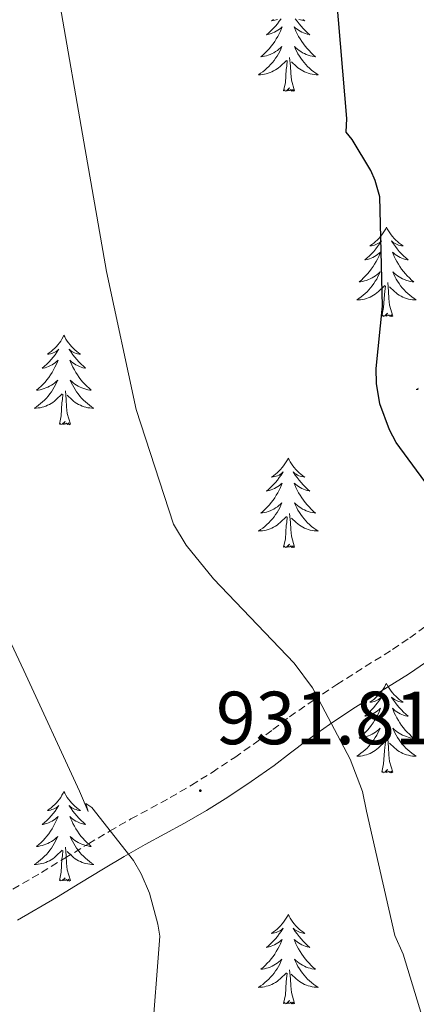
# Model space of a CAD drawing. Units: metres. Extents: x 633445 to 637958, y 4750156 to 4753214.
# Drawn here: x 635151 to 635204, y 4750877 to 4751008 of the extents above; entities that cross this region are included whole.
import ezdxf
from ezdxf.enums import TextEntityAlignment as Align

# ---------------------------------------------------------------- set-up
doc = ezdxf.new("R2010")
doc.units = ezdxf.units.M
doc.header["$MEASUREMENT"] = 0
doc.linetypes.add('TRAZOSX2', pattern=[1.5, 1, -0.5])
for name, color, linetype, lineweight in [('Carátula', 7, 'Continuous', 5), ('Level 21', 19, 'Continuous', 0), ('Level 36', 19, 'Continuous', 40), ('Level 4', 36, 'Continuous', 30), ('Level 41', 19, 'Continuous', 0), ('Level 5', 36, 'Continuous', 0), ('Level 7', 19, 'Continuous', 0)]:
    doc.layers.add(name, color=color, linetype=linetype, lineweight=lineweight)
doc.styles.add('Arial', font='ARIAL.TTF', dxfattribs={"height": 0.2})

# ---------------------------------------------------------------- blocks, each defined once
blk = doc.blocks.new('5PATER')
at = {"layer": 'Carátula', "linetype": 'Continuous', "lineweight": 5}
h = blk.add_hatch(color=250, dxfattribs=at)
edge = h.paths.add_edge_path()
edge.add_ellipse((0, 0), major_axis=(-1.33, -1.34), ratio=0.999422, start_angle=0, end_angle=360)

msp = doc.modelspace()

# ---------------------------------------------------------------- linework, layer by layer
at = {"layer": 'Level 21', "color": 19, "linetype": 'TRAZOSX2', "lineweight": 0}
msp.add_polyline3d([(635148.44, 4750891.4, 937.17), (635153.58, 4750894.38, 936.48), (635156.67, 4750896.27, 935.78), (635159.82, 4750898.2, 935.02), (635162.65, 4750899.86, 934.5), (635165.5, 4750901.5, 934.06), (635168.17, 4750902.95, 933.78), (635170.75, 4750904.35, 933.49), (635173.56, 4750905.99, 932.89), (635176.32, 4750907.71, 932.28), (635179.35, 4750909.71, 931.82), (635182.31, 4750911.78, 931.32), (635184.42, 4750913.4, 930.87), (635186.65, 4750915.1, 930.39), (635189.81, 4750917.3, 929.72), (635192.99, 4750919.43, 929.05), (635196.75, 4750921.8, 928.31), (635200.41, 4750924.08, 927.63), (635202.7, 4750925.63, 927.27), (635204.88, 4750927.24, 927.02)], dxfattribs=at)
at = {"layer": 'Level 21', "color": 19, "linetype": 'Continuous', "lineweight": 0}
msp.add_polyline3d([(635204.95, 4750922.45, 927.27), (635202.53, 4750920.81, 927.63), (635198.82, 4750918.49, 928.31), (635195.12, 4750916.16, 929.05), (635192.01, 4750914.08, 929.72), (635188.95, 4750911.94, 930.39), (635186.79, 4750910.3, 930.87), (635184.62, 4750908.64, 931.32), (635181.55, 4750906.48, 931.82), (635178.43, 4750904.42, 932.28), (635175.57, 4750902.65, 932.89), (635172.66, 4750900.95, 933.49), (635170.03, 4750899.53, 933.78), (635167.41, 4750898.09, 934.06), (635164.61, 4750896.49, 934.5), (635161.83, 4750894.86, 935.02), (635158.7, 4750892.94, 935.78), (635155.57, 4750891.03, 936.48), (635150.38, 4750888.02, 937.17)], dxfattribs=at)
at = {"layer": 'Level 36', "color": 92, "linetype": 'Continuous', "lineweight": 0}
for points in [[(635185.55, 4751008.12, 0.01), (635185.3, 4751007.78, 0.01), (635185.05, 4751007.46, 0.01), (635184.78, 4751007.14, 0.01), (635184.5, 4751006.84, 0.01), (635184.21, 4751006.54, 0.01), (635183.9, 4751006.26, 0.01), (635183.59, 4751005.99, 0.01), (635183.72, 4751006.01, 0.01), (635183.96, 4751006.07, 0.01), (635184.2, 4751006.14, 0.01), (635184.44, 4751006.23, 0.01), (635184.67, 4751006.33, 0.01), (635184.89, 4751006.45, 0.01), (635185.11, 4751006.58, 0.01), (635185.32, 4751006.73, 0.01), (635185.51, 4751006.88, 0.01), (635185.7, 4751007.05, 0.01), (635185.61, 4751006.83, 0.01), (635185.46, 4751006.47, 0.01), (635185.29, 4751006.12, 0.01), (635185.1, 4751005.77, 0.01), (635184.9, 4751005.43, 0.01), (635184.69, 4751005.1, 0.01), (635184.46, 4751004.78, 0.01), (635184.22, 4751004.46, 0.01), (635183.97, 4751004.16, 0.01), (635183.71, 4751003.87, 0.01), (635183.43, 4751003.59, 0.01), (635183.15, 4751003.32, 0.01), (635182.85, 4751003.06, 0.01), (635183.04, 4751003.09, 0.01), (635183.31, 4751003.13, 0.01), (635183.58, 4751003.2, 0.01), (635183.83, 4751003.28, 0.01), (635184.09, 4751003.37, 0.01), (635184.34, 4751003.48, 0.01), (635184.58, 4751003.6, 0.01), (635184.81, 4751003.74, 0.01), (635185.04, 4751003.89, 0.01), (635185.25, 4751004.05, 0.01), (635185.46, 4751004.23, 0.01), (635185.65, 4751004.42, 0.01), (635185.51, 4751004.09, 0.01)], [(635184.53, 4751008.04, 0.01), (635184.27, 4751007.86, 0.01), (635184.47, 4751007.88, 0.01), (635184.68, 4751007.92, 0.01), (635184.87, 4751007.97, 0.01), (635185.07, 4751008.04, 0.01)], [(635187.43, 4751008.12, 0.01), (635187.68, 4751007.78, 0.01), (635187.93, 4751007.46, 0.01), (635188.2, 4751007.14, 0.01), (635188.48, 4751006.84, 0.01), (635188.77, 4751006.54, 0.01), (635189.08, 4751006.26, 0.01), (635189.39, 4751005.99, 0.01), (635189.26, 4751006.01, 0.01), (635189.02, 4751006.07, 0.01), (635188.78, 4751006.14, 0.01), (635188.54, 4751006.23, 0.01), (635188.31, 4751006.33, 0.01), (635188.09, 4751006.45, 0.01), (635187.87, 4751006.58, 0.01), (635187.66, 4751006.73, 0.01), (635187.47, 4751006.88, 0.01), (635187.28, 4751007.05, 0.01), (635187.37, 4751006.83, 0.01), (635187.52, 4751006.47, 0.01), (635187.69, 4751006.12, 0.01), (635187.88, 4751005.77, 0.01), (635188.08, 4751005.43, 0.01), (635188.29, 4751005.1, 0.01), (635188.52, 4751004.78, 0.01), (635188.76, 4751004.46, 0.01), (635189.01, 4751004.16, 0.01), (635189.27, 4751003.87, 0.01), (635189.55, 4751003.59, 0.01), (635189.83, 4751003.32, 0.01), (635190.13, 4751003.06, 0.01), (635189.94, 4751003.09, 0.01), (635189.67, 4751003.13, 0.01), (635189.4, 4751003.2, 0.01), (635189.15, 4751003.28, 0.01), (635188.89, 4751003.37, 0.01), (635188.64, 4751003.48, 0.01), (635188.4, 4751003.6, 0.01), (635188.17, 4751003.74, 0.01), (635187.94, 4751003.89, 0.01), (635187.73, 4751004.05, 0.01), (635187.52, 4751004.23, 0.01), (635187.33, 4751004.42, 0.01), (635187.47, 4751004.09, 0.01)], [(635188.45, 4751008.04, 0.01), (635188.71, 4751007.86, 0.01), (635188.51, 4751007.88, 0.01), (635188.3, 4751007.92, 0.01), (635188.11, 4751007.97, 0.01), (635187.91, 4751008.04, 0.01)], [(635185.51, 4751004.09, 0.01), (635185.36, 4751003.77, 0.01), (635185.19, 4751003.45, 0.01), (635185.01, 4751003.15, 0.01), (635184.81, 4751002.85, 0.01), (635184.6, 4751002.56, 0.01), (635184.38, 4751002.29, 0.01), (635184.14, 4751002.02, 0.01), (635183.9, 4751001.76, 0.01), (635183.64, 4751001.52, 0.01), (635183.37, 4751001.28, 0.01), (635183.09, 4751001.06, 0.01), (635182.8, 4751000.85, 0.01), (635182.51, 4751000.66, 0.01), (635182.77, 4751000.67, 0.01), (635183.04, 4751000.69, 0.01), (635183.3, 4751000.73, 0.01), (635183.56, 4751000.79, 0.01), (635183.81, 4751000.86, 0.01), (635184.06, 4751000.95, 0.01), (635184.31, 4751001.05, 0.01), (635184.54, 4751001.17, 0.01), (635184.78, 4751001.3, 0.01), (635185, 4751001.44, 0.01), (635185.21, 4751001.6, 0.01), (635185.41, 4751001.77, 0.01), (635186.26, 4751002.57, 0.01)], [(635187.47, 4751004.09, 0.01), (635187.62, 4751003.77, 0.01), (635187.79, 4751003.45, 0.01), (635187.97, 4751003.15, 0.01), (635188.17, 4751002.85, 0.01), (635188.38, 4751002.56, 0.01), (635188.6, 4751002.29, 0.01), (635188.84, 4751002.02, 0.01), (635189.08, 4751001.76, 0.01), (635189.34, 4751001.52, 0.01), (635189.61, 4751001.28, 0.01), (635189.89, 4751001.06, 0.01), (635190.18, 4751000.85, 0.01), (635190.47, 4751000.66, 0.01), (635190.2, 4751000.67, 0.01), (635189.94, 4751000.69, 0.01), (635189.68, 4751000.73, 0.01), (635189.42, 4751000.79, 0.01), (635189.17, 4751000.86, 0.01), (635188.92, 4751000.95, 0.01), (635188.67, 4751001.05, 0.01), (635188.43, 4751001.17, 0.01), (635188.2, 4751001.3, 0.01), (635187.98, 4751001.44, 0.01), (635187.77, 4751001.6, 0.01), (635187.57, 4751001.77, 0.01), (635186.91, 4751002.39, 0.01)], [(635187.34, 4750998.52, 0.01), (635186.91, 4750999.96, 0.01), (635186.82, 4751000.87, 0.01), (635186.78, 4751001.82, 0.01), (635186.67, 4751002.98, 0.01)], [(635185.87, 4750998.52, 0.01), (635186.12, 4750999.64, 0.01), (635186.23, 4751001.38, 0.01), (635186.28, 4751001.82, 0.01), (635186.34, 4751002.54, 0.01)], [(635187.34, 4750998.52, 0.01), (635187.17, 4750998.46, 0.01), (635187.15, 4750998.69, 0.01), (635186.96, 4750998.47, 0.01), (635186.84, 4750998.68, 0.01), (635186.72, 4750998.57, 0.01), (635186.44, 4750998.51, 0.01), (635186.64, 4750998.91, 0.01), (635186.26, 4750998.53, 0.01), (635186.07, 4750998.47, 0.01), (635186.03, 4750998.63, 0.01), (635185.87, 4750998.52, 0.01)], [(635199.6, 4750980.36, 0.01), (635199.49, 4750980.14, 0.01), (635199.33, 4750979.87, 0.01), (635199.16, 4750979.6, 0.01), (635198.98, 4750979.35, 0.01), (635198.79, 4750979.1, 0.01), (635198.58, 4750978.86, 0.01), (635198.36, 4750978.63, 0.01), (635198.13, 4750978.42, 0.01), (635197.89, 4750978.22, 0.01), (635197.64, 4750978.02, 0.01), (635197.38, 4750977.85, 0.01), (635197.58, 4750977.87, 0.01), (635197.78, 4750977.91, 0.01), (635197.98, 4750977.96, 0.01), (635198.18, 4750978.03, 0.01), (635198.36, 4750978.12, 0.01), (635198.55, 4750978.22, 0.01), (635198.72, 4750978.33, 0.01), (635198.92, 4750978.52, 0.01), (635198.88, 4750978.45, 0.01), (635198.65, 4750978.11, 0.01), (635198.41, 4750977.77, 0.01), (635198.16, 4750977.45, 0.01), (635197.89, 4750977.13, 0.01), (635197.61, 4750976.82, 0.01), (635197.32, 4750976.53, 0.01), (635197.01, 4750976.25, 0.01), (635196.7, 4750975.98, 0.01), (635196.82, 4750976, 0.01), (635197.07, 4750976.06, 0.01), (635197.31, 4750976.13, 0.01), (635197.55, 4750976.22, 0.01), (635197.78, 4750976.32, 0.01), (635198, 4750976.44, 0.01), (635198.22, 4750976.57, 0.01), (635198.42, 4750976.72, 0.01), (635198.62, 4750976.87, 0.01), (635198.81, 4750977.04, 0.01), (635198.72, 4750976.82, 0.01), (635198.56, 4750976.46, 0.01), (635198.39, 4750976.11, 0.01), (635198.21, 4750975.76, 0.01), (635198.01, 4750975.42, 0.01), (635197.8, 4750975.09, 0.01), (635197.57, 4750974.77, 0.01), (635197.33, 4750974.45, 0.01), (635197.08, 4750974.15, 0.01), (635196.82, 4750973.86, 0.01), (635196.54, 4750973.58, 0.01), (635196.25, 4750973.31, 0.01), (635195.96, 4750973.05, 0.01), (635196.15, 4750973.08, 0.01), (635196.42, 4750973.12, 0.01), (635196.68, 4750973.18, 0.01), (635196.94, 4750973.26, 0.01), (635197.2, 4750973.36, 0.01), (635197.44, 4750973.47, 0.01), (635197.68, 4750973.59, 0.01), (635197.92, 4750973.73, 0.01), (635198.14, 4750973.88, 0.01), (635198.36, 4750974.04, 0.01), (635198.57, 4750974.22, 0.01), (635198.76, 4750974.4, 0.01), (635198.62, 4750974.08, 0.01)], [(635199.6, 4750980.36, 0.01), (635199.71, 4750980.14, 0.01), (635199.86, 4750979.87, 0.01), (635200.03, 4750979.6, 0.01), (635200.21, 4750979.35, 0.01), (635200.41, 4750979.1, 0.01), (635200.61, 4750978.86, 0.01), (635200.83, 4750978.63, 0.01), (635201.06, 4750978.42, 0.01), (635201.3, 4750978.22, 0.01), (635201.55, 4750978.02, 0.01), (635201.81, 4750977.85, 0.01), (635201.62, 4750977.87, 0.01), (635201.41, 4750977.91, 0.01), (635201.21, 4750977.96, 0.01), (635201.02, 4750978.03, 0.01), (635200.83, 4750978.12, 0.01), (635200.65, 4750978.22, 0.01), (635200.47, 4750978.33, 0.01), (635200.27, 4750978.52, 0.01), (635200.31, 4750978.45, 0.01), (635200.54, 4750978.11, 0.01), (635200.78, 4750977.77, 0.01), (635201.04, 4750977.45, 0.01), (635201.31, 4750977.13, 0.01), (635201.59, 4750976.82, 0.01), (635201.88, 4750976.53, 0.01), (635202.18, 4750976.25, 0.01), (635202.5, 4750975.98, 0.01), (635202.37, 4750976, 0.01), (635202.12, 4750976.06, 0.01), (635201.88, 4750976.13, 0.01), (635201.65, 4750976.22, 0.01), (635201.42, 4750976.32, 0.01), (635201.19, 4750976.44, 0.01), (635200.98, 4750976.57, 0.01), (635200.77, 4750976.72, 0.01), (635200.57, 4750976.87, 0.01), (635200.39, 4750977.04, 0.01), (635200.47, 4750976.82, 0.01), (635200.63, 4750976.46, 0.01), (635200.8, 4750976.11, 0.01), (635200.99, 4750975.76, 0.01), (635201.19, 4750975.42, 0.01), (635201.4, 4750975.09, 0.01), (635201.62, 4750974.77, 0.01), (635201.86, 4750974.45, 0.01), (635202.12, 4750974.15, 0.01), (635202.38, 4750973.86, 0.01), (635202.65, 4750973.58, 0.01), (635202.94, 4750973.31, 0.01), (635203.24, 4750973.05, 0.01), (635203.04, 4750973.08, 0.01), (635202.78, 4750973.12, 0.01), (635202.51, 4750973.18, 0.01), (635202.25, 4750973.26, 0.01), (635202, 4750973.36, 0.01), (635201.75, 4750973.47, 0.01), (635201.51, 4750973.59, 0.01), (635201.28, 4750973.73, 0.01), (635201.05, 4750973.88, 0.01), (635200.83, 4750974.04, 0.01), (635200.63, 4750974.22, 0.01), (635200.43, 4750974.4, 0.01), (635200.57, 4750974.08, 0.01)], [(635198.62, 4750974.08, 0.01), (635198.46, 4750973.76, 0.01), (635198.3, 4750973.44, 0.01), (635198.11, 4750973.14, 0.01), (635197.92, 4750972.84, 0.01), (635197.71, 4750972.55, 0.01), (635197.48, 4750972.28, 0.01), (635197.25, 4750972.01, 0.01), (635197, 4750971.75, 0.01), (635196.74, 4750971.5, 0.01), (635196.48, 4750971.27, 0.01), (635196.2, 4750971.05, 0.01), (635195.91, 4750970.84, 0.01), (635195.62, 4750970.65, 0.01), (635195.88, 4750970.66, 0.01), (635196.14, 4750970.68, 0.01), (635196.41, 4750970.72, 0.01), (635196.67, 4750970.78, 0.01), (635196.92, 4750970.85, 0.01), (635197.17, 4750970.94, 0.01), (635197.42, 4750971.04, 0.01), (635197.65, 4750971.16, 0.01), (635197.88, 4750971.29, 0.01), (635198.1, 4750971.43, 0.01), (635198.32, 4750971.59, 0.01), (635198.52, 4750971.76, 0.01), (635199.37, 4750972.56, 0.01)], [(635200.57, 4750974.08, 0.01), (635200.73, 4750973.76, 0.01), (635200.9, 4750973.44, 0.01), (635201.08, 4750973.14, 0.01), (635201.28, 4750972.84, 0.01), (635201.49, 4750972.55, 0.01), (635201.71, 4750972.28, 0.01), (635201.95, 4750972.01, 0.01), (635202.19, 4750971.75, 0.01), (635202.45, 4750971.5, 0.01), (635202.72, 4750971.27, 0.01), (635203, 4750971.05, 0.01), (635203.29, 4750970.84, 0.01), (635203.58, 4750970.65, 0.01), (635203.31, 4750970.66, 0.01), (635203.05, 4750970.68, 0.01), (635202.79, 4750970.72, 0.01), (635202.53, 4750970.78, 0.01), (635202.27, 4750970.85, 0.01), (635202.02, 4750970.94, 0.01), (635201.78, 4750971.04, 0.01), (635201.54, 4750971.16, 0.01), (635201.31, 4750971.29, 0.01), (635201.09, 4750971.43, 0.01), (635200.88, 4750971.59, 0.01), (635200.67, 4750971.76, 0.01), (635200.02, 4750972.38, 0.01)], [(635198.98, 4750968.51, 0.01), (635199.22, 4750969.63, 0.01), (635199.34, 4750971.37, 0.01), (635199.38, 4750971.8, 0.01), (635199.45, 4750972.53, 0.01)], [(635200.45, 4750968.51, 0.01), (635200.02, 4750969.95, 0.01), (635199.93, 4750970.86, 0.01), (635199.88, 4750971.8, 0.01), (635199.78, 4750972.97, 0.01)], [(635200.45, 4750968.51, 0.01), (635200.27, 4750968.44, 0.01), (635200.26, 4750968.68, 0.01), (635200.06, 4750968.46, 0.01), (635199.94, 4750968.66, 0.01), (635199.82, 4750968.56, 0.01), (635199.55, 4750968.5, 0.01), (635199.75, 4750968.9, 0.01), (635199.36, 4750968.52, 0.01), (635199.18, 4750968.46, 0.01), (635199.14, 4750968.62, 0.01), (635198.98, 4750968.51, 0.01)], [(635156.57, 4750965.94, 0.01), (635156.46, 4750965.72, 0.01), (635156.3, 4750965.44, 0.01), (635156.13, 4750965.18, 0.01), (635155.95, 4750964.92, 0.01), (635155.76, 4750964.67, 0.01), (635155.55, 4750964.43, 0.01), (635155.33, 4750964.21, 0.01), (635155.1, 4750963.99, 0.01), (635154.86, 4750963.79, 0.01), (635154.61, 4750963.6, 0.01), (635154.35, 4750963.42, 0.01), (635154.55, 4750963.44, 0.01), (635154.75, 4750963.48, 0.01), (635154.95, 4750963.54, 0.01), (635155.14, 4750963.6, 0.01), (635155.33, 4750963.69, 0.01), (635155.52, 4750963.79, 0.01), (635155.69, 4750963.9, 0.01), (635155.89, 4750964.09, 0.01), (635155.85, 4750964.03, 0.01), (635155.62, 4750963.68, 0.01), (635155.38, 4750963.35, 0.01), (635155.12, 4750963.02, 0.01), (635154.86, 4750962.7, 0.01), (635154.58, 4750962.4, 0.01), (635154.28, 4750962.1, 0.01), (635153.98, 4750961.82, 0.01), (635153.67, 4750961.55, 0.01), (635153.79, 4750961.57, 0.01), (635154.04, 4750961.63, 0.01), (635154.28, 4750961.7, 0.01), (635154.52, 4750961.79, 0.01), (635154.75, 4750961.9, 0.01), (635154.97, 4750962.01, 0.01), (635155.19, 4750962.14, 0.01), (635155.39, 4750962.29, 0.01), (635155.59, 4750962.45, 0.01), (635155.78, 4750962.62, 0.01), (635155.69, 4750962.4, 0.01), (635155.53, 4750962.03, 0.01), (635155.36, 4750961.68, 0.01), (635155.18, 4750961.33, 0.01), (635154.98, 4750960.99, 0.01), (635154.76, 4750960.66, 0.01), (635154.54, 4750960.34, 0.01), (635154.3, 4750960.03, 0.01), (635154.05, 4750959.72, 0.01), (635153.78, 4750959.43, 0.01), (635153.51, 4750959.15, 0.01), (635153.22, 4750958.88, 0.01), (635152.92, 4750958.62, 0.01), (635153.12, 4750958.65, 0.01), (635153.39, 4750958.7, 0.01), (635153.65, 4750958.76, 0.01), (635153.91, 4750958.84, 0.01), (635154.16, 4750958.93, 0.01), (635154.41, 4750959.04, 0.01), (635154.65, 4750959.16, 0.01), (635154.89, 4750959.3, 0.01), (635155.11, 4750959.45, 0.01), (635155.33, 4750959.62, 0.01), (635155.54, 4750959.79, 0.01), (635155.73, 4750959.98, 0.01), (635155.59, 4750959.65, 0.01)], [(635156.57, 4750965.94, 0.01), (635156.68, 4750965.72, 0.01), (635156.83, 4750965.44, 0.01), (635157, 4750965.18, 0.01), (635157.18, 4750964.92, 0.01), (635157.38, 4750964.67, 0.01), (635157.58, 4750964.43, 0.01), (635157.8, 4750964.21, 0.01), (635158.03, 4750963.99, 0.01), (635158.27, 4750963.79, 0.01), (635158.52, 4750963.6, 0.01), (635158.78, 4750963.42, 0.01), (635158.58, 4750963.44, 0.01), (635158.38, 4750963.48, 0.01), (635158.18, 4750963.54, 0.01), (635157.99, 4750963.6, 0.01), (635157.8, 4750963.69, 0.01), (635157.62, 4750963.79, 0.01), (635157.44, 4750963.9, 0.01), (635157.24, 4750964.09, 0.01), (635157.28, 4750964.03, 0.01), (635157.51, 4750963.68, 0.01), (635157.75, 4750963.35, 0.01), (635158.01, 4750963.02, 0.01), (635158.28, 4750962.7, 0.01), (635158.56, 4750962.4, 0.01), (635158.85, 4750962.1, 0.01), (635159.15, 4750961.82, 0.01), (635159.46, 4750961.55, 0.01), (635159.34, 4750961.57, 0.01), (635159.09, 4750961.63, 0.01), (635158.85, 4750961.7, 0.01), (635158.62, 4750961.79, 0.01), (635158.38, 4750961.9, 0.01), (635158.16, 4750962.01, 0.01), (635157.95, 4750962.14, 0.01), (635157.74, 4750962.29, 0.01), (635157.54, 4750962.45, 0.01), (635157.36, 4750962.62, 0.01), (635157.44, 4750962.4, 0.01), (635157.6, 4750962.03, 0.01), (635157.77, 4750961.68, 0.01), (635157.96, 4750961.33, 0.01), (635158.16, 4750960.99, 0.01), (635158.37, 4750960.66, 0.01), (635158.59, 4750960.34, 0.01), (635158.83, 4750960.03, 0.01), (635159.08, 4750959.72, 0.01), (635159.35, 4750959.43, 0.01), (635159.62, 4750959.15, 0.01), (635159.91, 4750958.88, 0.01), (635160.21, 4750958.62, 0.01), (635160.01, 4750958.65, 0.01), (635159.74, 4750958.7, 0.01), (635159.48, 4750958.76, 0.01), (635159.22, 4750958.84, 0.01), (635158.97, 4750958.93, 0.01), (635158.72, 4750959.04, 0.01), (635158.48, 4750959.16, 0.01), (635158.24, 4750959.3, 0.01), (635158.02, 4750959.45, 0.01), (635157.8, 4750959.62, 0.01), (635157.6, 4750959.79, 0.01), (635157.4, 4750959.98, 0.01), (635157.54, 4750959.65, 0.01)], [(635155.59, 4750959.65, 0.01), (635155.43, 4750959.33, 0.01), (635155.26, 4750959.02, 0.01), (635155.08, 4750958.71, 0.01), (635154.88, 4750958.42, 0.01), (635154.68, 4750958.13, 0.01), (635154.45, 4750957.85, 0.01), (635154.22, 4750957.58, 0.01), (635153.97, 4750957.32, 0.01), (635153.71, 4750957.08, 0.01), (635153.44, 4750956.84, 0.01), (635153.16, 4750956.62, 0.01), (635152.88, 4750956.41, 0.01), (635152.59, 4750956.22, 0.01), (635152.85, 4750956.23, 0.01), (635153.11, 4750956.26, 0.01), (635153.38, 4750956.3, 0.01), (635153.64, 4750956.35, 0.01), (635153.89, 4750956.43, 0.01), (635154.14, 4750956.51, 0.01), (635154.38, 4750956.62, 0.01), (635154.62, 4750956.73, 0.01), (635154.85, 4750956.86, 0.01), (635155.07, 4750957.01, 0.01), (635155.29, 4750957.17, 0.01), (635155.49, 4750957.34, 0.01), (635156.34, 4750958.14, 0.01)], [(635157.54, 4750959.65, 0.01), (635157.7, 4750959.33, 0.01), (635157.87, 4750959.02, 0.01), (635158.05, 4750958.71, 0.01), (635158.25, 4750958.42, 0.01), (635158.46, 4750958.13, 0.01), (635158.68, 4750957.85, 0.01), (635158.92, 4750957.58, 0.01), (635159.16, 4750957.32, 0.01), (635159.42, 4750957.08, 0.01), (635159.69, 4750956.84, 0.01), (635159.97, 4750956.62, 0.01), (635160.26, 4750956.41, 0.01), (635160.55, 4750956.22, 0.01), (635160.28, 4750956.23, 0.01), (635160.02, 4750956.26, 0.01), (635159.76, 4750956.3, 0.01), (635159.5, 4750956.35, 0.01), (635159.24, 4750956.43, 0.01), (635158.99, 4750956.51, 0.01), (635158.75, 4750956.62, 0.01), (635158.51, 4750956.73, 0.01), (635158.28, 4750956.86, 0.01), (635158.06, 4750957.01, 0.01), (635157.84, 4750957.17, 0.01), (635157.64, 4750957.34, 0.01), (635156.98, 4750957.96, 0.01)], [(635155.95, 4750954.09, 0.01), (635156.19, 4750955.2, 0.01), (635156.3, 4750956.95, 0.01), (635156.35, 4750957.38, 0.01), (635156.42, 4750958.1, 0.01)], [(635157.42, 4750954.09, 0.01), (635156.99, 4750955.53, 0.01), (635156.9, 4750956.43, 0.01), (635156.85, 4750957.38, 0.01), (635156.75, 4750958.54, 0.01)], [(635203.87, 4750958.92, 0.01), (635203.58, 4750958.73, 0.01), (635203.84, 4750958.74, 0.01)], [(635157.42, 4750954.09, 0.01), (635157.24, 4750954.02, 0.01), (635157.22, 4750954.26, 0.01), (635157.03, 4750954.04, 0.01), (635156.91, 4750954.24, 0.01), (635156.79, 4750954.13, 0.01), (635156.52, 4750954.08, 0.01), (635156.72, 4750954.47, 0.01), (635156.33, 4750954.09, 0.01), (635156.14, 4750954.04, 0.01), (635156.1, 4750954.2, 0.01), (635155.95, 4750954.09, 0.01)], [(635186.49, 4750949.58, 0.01), (635186.38, 4750949.36, 0.01), (635186.22, 4750949.08, 0.01), (635186.05, 4750948.82, 0.01), (635185.87, 4750948.56, 0.01), (635185.68, 4750948.31, 0.01), (635185.47, 4750948.07, 0.01), (635185.25, 4750947.85, 0.01), (635185.02, 4750947.63, 0.01), (635184.78, 4750947.43, 0.01), (635184.53, 4750947.24, 0.01), (635184.27, 4750947.06, 0.01), (635184.47, 4750947.08, 0.01), (635184.67, 4750947.12, 0.01), (635184.87, 4750947.18, 0.01), (635185.07, 4750947.24, 0.01), (635185.26, 4750947.33, 0.01), (635185.44, 4750947.43, 0.01), (635185.61, 4750947.54, 0.01), (635185.82, 4750947.73, 0.01), (635185.78, 4750947.67, 0.01), (635185.54, 4750947.32, 0.01), (635185.3, 4750946.99, 0.01), (635185.05, 4750946.66, 0.01), (635184.78, 4750946.34, 0.01), (635184.5, 4750946.04, 0.01), (635184.21, 4750945.74, 0.01), (635183.9, 4750945.46, 0.01), (635183.59, 4750945.19, 0.01), (635183.71, 4750945.21, 0.01), (635183.96, 4750945.27, 0.01), (635184.2, 4750945.34, 0.01), (635184.44, 4750945.43, 0.01), (635184.67, 4750945.54, 0.01), (635184.89, 4750945.65, 0.01), (635185.11, 4750945.78, 0.01), (635185.32, 4750945.93, 0.01), (635185.51, 4750946.09, 0.01), (635185.7, 4750946.26, 0.01), (635185.61, 4750946.04, 0.01), (635185.46, 4750945.67, 0.01), (635185.28, 4750945.32, 0.01), (635185.1, 4750944.97, 0.01), (635184.9, 4750944.63, 0.01), (635184.69, 4750944.3, 0.01), (635184.46, 4750943.98, 0.01), (635184.22, 4750943.67, 0.01), (635183.97, 4750943.36, 0.01), (635183.71, 4750943.07, 0.01), (635183.43, 4750942.79, 0.01), (635183.14, 4750942.52, 0.01), (635182.85, 4750942.26, 0.01), (635183.04, 4750942.29, 0.01), (635183.31, 4750942.34, 0.01), (635183.57, 4750942.4, 0.01), (635183.83, 4750942.48, 0.01), (635184.09, 4750942.57, 0.01), (635184.34, 4750942.68, 0.01), (635184.58, 4750942.8, 0.01), (635184.81, 4750942.94, 0.01), (635185.04, 4750943.09, 0.01), (635185.25, 4750943.26, 0.01), (635185.46, 4750943.43, 0.01), (635185.65, 4750943.62, 0.01), (635185.51, 4750943.29, 0.01)], [(635186.49, 4750949.58, 0.01), (635186.6, 4750949.36, 0.01), (635186.75, 4750949.08, 0.01), (635186.92, 4750948.82, 0.01), (635187.1, 4750948.56, 0.01), (635187.3, 4750948.31, 0.01), (635187.5, 4750948.07, 0.01), (635187.72, 4750947.85, 0.01), (635187.95, 4750947.63, 0.01), (635188.19, 4750947.43, 0.01), (635188.44, 4750947.24, 0.01), (635188.7, 4750947.06, 0.01), (635188.51, 4750947.08, 0.01), (635188.3, 4750947.12, 0.01), (635188.1, 4750947.18, 0.01), (635187.91, 4750947.24, 0.01), (635187.72, 4750947.33, 0.01), (635187.54, 4750947.43, 0.01), (635187.36, 4750947.54, 0.01), (635187.16, 4750947.73, 0.01), (635187.2, 4750947.67, 0.01), (635187.43, 4750947.32, 0.01), (635187.67, 4750946.99, 0.01), (635187.93, 4750946.66, 0.01), (635188.2, 4750946.34, 0.01), (635188.48, 4750946.04, 0.01), (635188.77, 4750945.74, 0.01), (635189.07, 4750945.46, 0.01), (635189.39, 4750945.19, 0.01), (635189.26, 4750945.21, 0.01), (635189.02, 4750945.27, 0.01), (635188.77, 4750945.34, 0.01), (635188.54, 4750945.43, 0.01), (635188.31, 4750945.54, 0.01), (635188.08, 4750945.65, 0.01), (635187.87, 4750945.78, 0.01), (635187.66, 4750945.93, 0.01), (635187.46, 4750946.09, 0.01), (635187.28, 4750946.26, 0.01), (635187.36, 4750946.04, 0.01), (635187.52, 4750945.67, 0.01), (635187.69, 4750945.32, 0.01), (635187.88, 4750944.97, 0.01), (635188.08, 4750944.63, 0.01), (635188.29, 4750944.3, 0.01), (635188.52, 4750943.98, 0.01), (635188.76, 4750943.67, 0.01), (635189.01, 4750943.36, 0.01), (635189.27, 4750943.07, 0.01), (635189.54, 4750942.79, 0.01), (635189.83, 4750942.52, 0.01), (635190.13, 4750942.26, 0.01), (635189.93, 4750942.29, 0.01), (635189.67, 4750942.34, 0.01), (635189.4, 4750942.4, 0.01), (635189.14, 4750942.48, 0.01), (635188.89, 4750942.57, 0.01), (635188.64, 4750942.68, 0.01), (635188.4, 4750942.8, 0.01), (635188.17, 4750942.94, 0.01), (635187.94, 4750943.09, 0.01), (635187.72, 4750943.26, 0.01), (635187.52, 4750943.43, 0.01), (635187.32, 4750943.62, 0.01), (635187.46, 4750943.29, 0.01)], [(635185.51, 4750943.29, 0.01), (635185.36, 4750942.97, 0.01), (635185.19, 4750942.66, 0.01), (635185, 4750942.35, 0.01), (635184.81, 4750942.06, 0.01), (635184.6, 4750941.77, 0.01), (635184.37, 4750941.49, 0.01), (635184.14, 4750941.22, 0.01), (635183.89, 4750940.96, 0.01), (635183.64, 4750940.72, 0.01), (635183.37, 4750940.48, 0.01), (635183.09, 4750940.26, 0.01), (635182.8, 4750940.05, 0.01), (635182.51, 4750939.86, 0.01), (635182.77, 4750939.87, 0.01), (635183.04, 4750939.9, 0.01), (635183.3, 4750939.94, 0.01), (635183.56, 4750939.99, 0.01), (635183.81, 4750940.07, 0.01), (635184.06, 4750940.15, 0.01), (635184.31, 4750940.26, 0.01), (635184.54, 4750940.37, 0.01), (635184.77, 4750940.5, 0.01), (635185, 4750940.65, 0.01), (635185.21, 4750940.81, 0.01), (635185.41, 4750940.98, 0.01), (635186.26, 4750941.78, 0.01)], [(635187.46, 4750943.29, 0.01), (635187.62, 4750942.97, 0.01), (635187.79, 4750942.66, 0.01), (635187.97, 4750942.35, 0.01), (635188.17, 4750942.06, 0.01), (635188.38, 4750941.77, 0.01), (635188.6, 4750941.49, 0.01), (635188.84, 4750941.22, 0.01), (635189.08, 4750940.96, 0.01), (635189.34, 4750940.72, 0.01), (635189.61, 4750940.48, 0.01), (635189.89, 4750940.26, 0.01), (635190.18, 4750940.05, 0.01), (635190.47, 4750939.86, 0.01), (635190.2, 4750939.87, 0.01), (635189.94, 4750939.9, 0.01), (635189.68, 4750939.94, 0.01), (635189.42, 4750939.99, 0.01), (635189.16, 4750940.07, 0.01), (635188.91, 4750940.15, 0.01), (635188.67, 4750940.26, 0.01), (635188.43, 4750940.37, 0.01), (635188.2, 4750940.5, 0.01), (635187.98, 4750940.65, 0.01), (635187.77, 4750940.81, 0.01), (635187.56, 4750940.98, 0.01), (635186.91, 4750941.6, 0.01)], [(635185.87, 4750937.73, 0.01), (635186.11, 4750938.84, 0.01), (635186.23, 4750940.59, 0.01), (635186.28, 4750941.02, 0.01), (635186.34, 4750941.74, 0.01)], [(635187.34, 4750937.73, 0.01), (635186.91, 4750939.17, 0.01), (635186.82, 4750940.07, 0.01), (635186.77, 4750941.02, 0.01), (635186.67, 4750942.18, 0.01)], [(635187.34, 4750937.73, 0.01), (635187.16, 4750937.66, 0.01), (635187.15, 4750937.9, 0.01), (635186.96, 4750937.68, 0.01), (635186.84, 4750937.88, 0.01), (635186.71, 4750937.77, 0.01), (635186.44, 4750937.72, 0.01), (635186.64, 4750938.11, 0.01), (635186.26, 4750937.73, 0.01), (635186.07, 4750937.68, 0.01), (635186.03, 4750937.84, 0.01), (635185.87, 4750937.73, 0.01)], [(635199.6, 4750919.57, 0.01), (635199.48, 4750919.35, 0.01), (635199.33, 4750919.07, 0.01), (635199.16, 4750918.81, 0.01), (635198.98, 4750918.55, 0.01), (635198.79, 4750918.3, 0.01), (635198.58, 4750918.06, 0.01), (635198.36, 4750917.84, 0.01), (635198.13, 4750917.62, 0.01), (635197.89, 4750917.42, 0.01), (635197.64, 4750917.23, 0.01), (635197.38, 4750917.05, 0.01), (635197.58, 4750917.07, 0.01), (635197.78, 4750917.11, 0.01), (635197.98, 4750917.16, 0.01), (635198.18, 4750917.23, 0.01), (635198.36, 4750917.32, 0.01), (635198.54, 4750917.42, 0.01), (635198.72, 4750917.53, 0.01), (635198.92, 4750917.72, 0.01), (635198.88, 4750917.66, 0.01), (635198.65, 4750917.31, 0.01), (635198.41, 4750916.98, 0.01), (635198.15, 4750916.65, 0.01), (635197.89, 4750916.33, 0.01), (635197.61, 4750916.03, 0.01), (635197.31, 4750915.73, 0.01), (635197.01, 4750915.45, 0.01), (635196.7, 4750915.18, 0.01), (635196.82, 4750915.2, 0.01), (635197.07, 4750915.26, 0.01), (635197.31, 4750915.33, 0.01), (635197.55, 4750915.42, 0.01), (635197.78, 4750915.52, 0.01), (635198, 4750915.64, 0.01), (635198.22, 4750915.77, 0.01), (635198.42, 4750915.92, 0.01), (635198.62, 4750916.08, 0.01), (635198.81, 4750916.25, 0.01), (635198.72, 4750916.02, 0.01), (635198.56, 4750915.66, 0.01), (635198.39, 4750915.31, 0.01), (635198.21, 4750914.96, 0.01), (635198.01, 4750914.62, 0.01), (635197.8, 4750914.29, 0.01), (635197.57, 4750913.97, 0.01), (635197.33, 4750913.66, 0.01), (635197.08, 4750913.35, 0.01), (635196.81, 4750913.06, 0.01), (635196.54, 4750912.78, 0.01), (635196.25, 4750912.51, 0.01), (635195.95, 4750912.25, 0.01), (635196.15, 4750912.28, 0.01), (635196.42, 4750912.32, 0.01), (635196.68, 4750912.39, 0.01), (635196.94, 4750912.47, 0.01), (635197.2, 4750912.56, 0.01), (635197.44, 4750912.67, 0.01), (635197.68, 4750912.79, 0.01), (635197.92, 4750912.93, 0.01), (635198.14, 4750913.08, 0.01), (635198.36, 4750913.24, 0.01), (635198.56, 4750913.42, 0.01), (635198.76, 4750913.61, 0.01), (635198.62, 4750913.28, 0.01)], [(635199.6, 4750919.57, 0.01), (635199.71, 4750919.35, 0.01), (635199.86, 4750919.07, 0.01), (635200.03, 4750918.81, 0.01), (635200.21, 4750918.55, 0.01), (635200.41, 4750918.3, 0.01), (635200.61, 4750918.06, 0.01), (635200.83, 4750917.84, 0.01), (635201.06, 4750917.62, 0.01), (635201.3, 4750917.42, 0.01), (635201.55, 4750917.23, 0.01), (635201.81, 4750917.05, 0.01), (635201.61, 4750917.07, 0.01), (635201.41, 4750917.11, 0.01), (635201.21, 4750917.16, 0.01), (635201.02, 4750917.23, 0.01), (635200.83, 4750917.32, 0.01), (635200.65, 4750917.42, 0.01), (635200.47, 4750917.53, 0.01), (635200.27, 4750917.72, 0.01), (635200.31, 4750917.66, 0.01), (635200.54, 4750917.31, 0.01), (635200.78, 4750916.98, 0.01), (635201.04, 4750916.65, 0.01), (635201.31, 4750916.33, 0.01), (635201.59, 4750916.03, 0.01), (635201.88, 4750915.73, 0.01), (635202.18, 4750915.45, 0.01), (635202.49, 4750915.18, 0.01), (635202.37, 4750915.2, 0.01), (635202.12, 4750915.26, 0.01), (635201.88, 4750915.33, 0.01), (635201.65, 4750915.42, 0.01), (635201.42, 4750915.52, 0.01), (635201.19, 4750915.64, 0.01), (635200.98, 4750915.77, 0.01), (635200.77, 4750915.92, 0.01), (635200.57, 4750916.08, 0.01), (635200.38, 4750916.25, 0.01), (635200.47, 4750916.02, 0.01), (635200.63, 4750915.66, 0.01), (635200.8, 4750915.31, 0.01), (635200.98, 4750914.96, 0.01), (635201.18, 4750914.62, 0.01), (635201.4, 4750914.29, 0.01), (635201.62, 4750913.97, 0.01), (635201.86, 4750913.66, 0.01), (635202.11, 4750913.35, 0.01), (635202.38, 4750913.06, 0.01), (635202.65, 4750912.78, 0.01), (635202.94, 4750912.51, 0.01), (635203.24, 4750912.25, 0.01), (635203.04, 4750912.28, 0.01), (635202.77, 4750912.32, 0.01), (635202.51, 4750912.39, 0.01), (635202.25, 4750912.47, 0.01), (635202, 4750912.56, 0.01), (635201.75, 4750912.67, 0.01), (635201.51, 4750912.79, 0.01), (635201.27, 4750912.93, 0.01), (635201.05, 4750913.08, 0.01), (635200.83, 4750913.24, 0.01), (635200.63, 4750913.42, 0.01), (635200.43, 4750913.61, 0.01), (635200.57, 4750913.28, 0.01)], [(635198.62, 4750913.28, 0.01), (635198.46, 4750912.96, 0.01), (635198.3, 4750912.65, 0.01), (635198.11, 4750912.34, 0.01), (635197.92, 4750912.04, 0.01), (635197.7, 4750911.76, 0.01), (635197.48, 4750911.48, 0.01), (635197.25, 4750911.21, 0.01), (635197, 4750910.95, 0.01), (635196.74, 4750910.71, 0.01), (635196.47, 4750910.47, 0.01), (635196.19, 4750910.25, 0.01), (635195.9, 4750910.04, 0.01), (635195.62, 4750909.85, 0.01), (635195.88, 4750909.86, 0.01), (635196.14, 4750909.88, 0.01), (635196.4, 4750909.93, 0.01), (635196.66, 4750909.98, 0.01), (635196.92, 4750910.06, 0.01), (635197.17, 4750910.14, 0.01), (635197.41, 4750910.24, 0.01), (635197.65, 4750910.36, 0.01), (635197.88, 4750910.49, 0.01), (635198.1, 4750910.64, 0.01), (635198.32, 4750910.8, 0.01), (635198.52, 4750910.96, 0.01), (635199.37, 4750911.76, 0.01)], [(635200.45, 4750907.72, 0.01), (635200.02, 4750909.16, 0.01), (635199.93, 4750910.06, 0.01), (635199.88, 4750911.01, 0.01), (635199.78, 4750912.17, 0.01)], [(635200.57, 4750913.28, 0.01), (635200.73, 4750912.96, 0.01), (635200.9, 4750912.65, 0.01), (635201.08, 4750912.34, 0.01), (635201.28, 4750912.04, 0.01), (635201.49, 4750911.76, 0.01), (635201.71, 4750911.48, 0.01), (635201.94, 4750911.21, 0.01), (635202.19, 4750910.95, 0.01), (635202.45, 4750910.71, 0.01), (635202.72, 4750910.47, 0.01), (635203, 4750910.25, 0.01), (635203.29, 4750910.04, 0.01), (635203.58, 4750909.85, 0.01), (635203.31, 4750909.86, 0.01), (635203.05, 4750909.88, 0.01), (635202.79, 4750909.93, 0.01), (635202.53, 4750909.98, 0.01), (635202.27, 4750910.06, 0.01), (635202.02, 4750910.14, 0.01), (635201.78, 4750910.24, 0.01), (635201.54, 4750910.36, 0.01), (635201.31, 4750910.49, 0.01), (635201.09, 4750910.64, 0.01), (635200.88, 4750910.8, 0.01), (635200.67, 4750910.96, 0.01), (635200.01, 4750911.58, 0.01)], [(635198.98, 4750907.72, 0.01), (635199.22, 4750908.83, 0.01), (635199.33, 4750910.58, 0.01), (635199.38, 4750911.01, 0.01), (635199.45, 4750911.73, 0.01)], [(635200.45, 4750907.72, 0.01), (635200.27, 4750907.65, 0.01), (635200.25, 4750907.89, 0.01), (635200.06, 4750907.66, 0.01), (635199.94, 4750907.87, 0.01), (635199.82, 4750907.76, 0.01), (635199.55, 4750907.7, 0.01), (635199.75, 4750908.1, 0.01), (635199.36, 4750907.72, 0.01), (635199.17, 4750907.66, 0.01), (635199.13, 4750907.83, 0.01), (635198.98, 4750907.72, 0.01)], [(635156.56, 4750905.14, 0.01), (635156.45, 4750904.92, 0.01), (635156.3, 4750904.65, 0.01), (635156.13, 4750904.38, 0.01), (635155.95, 4750904.12, 0.01), (635155.76, 4750903.88, 0.01), (635155.55, 4750903.64, 0.01), (635155.33, 4750903.41, 0.01), (635155.1, 4750903.2, 0.01), (635154.86, 4750902.99, 0.01), (635154.61, 4750902.8, 0.01), (635154.35, 4750902.62, 0.01), (635154.55, 4750902.65, 0.01), (635154.75, 4750902.68, 0.01), (635154.95, 4750902.74, 0.01), (635155.14, 4750902.81, 0.01), (635155.33, 4750902.89, 0.01), (635155.51, 4750902.99, 0.01), (635155.69, 4750903.1, 0.01), (635155.89, 4750903.3, 0.01), (635155.85, 4750903.23, 0.01), (635155.62, 4750902.88, 0.01), (635155.38, 4750902.55, 0.01), (635155.12, 4750902.22, 0.01), (635154.86, 4750901.91, 0.01), (635154.58, 4750901.6, 0.01), (635154.28, 4750901.31, 0.01), (635153.98, 4750901.02, 0.01), (635153.67, 4750900.75, 0.01), (635153.79, 4750900.78, 0.01), (635154.04, 4750900.84, 0.01), (635154.28, 4750900.91, 0.01), (635154.52, 4750901, 0.01), (635154.75, 4750901.1, 0.01), (635154.97, 4750901.22, 0.01), (635155.18, 4750901.35, 0.01), (635155.39, 4750901.49, 0.01), (635155.59, 4750901.65, 0.01), (635155.78, 4750901.82, 0.01), (635155.69, 4750901.6, 0.01), (635155.53, 4750901.24, 0.01), (635155.36, 4750900.88, 0.01), (635155.18, 4750900.54, 0.01), (635154.98, 4750900.2, 0.01), (635154.76, 4750899.86, 0.01), (635154.54, 4750899.54, 0.01), (635154.3, 4750899.23, 0.01), (635154.05, 4750898.93, 0.01), (635153.78, 4750898.64, 0.01), (635153.51, 4750898.36, 0.01), (635153.22, 4750898.08, 0.01), (635152.92, 4750897.83, 0.01), (635153.12, 4750897.85, 0.01), (635153.39, 4750897.9, 0.01), (635153.65, 4750897.96, 0.01), (635153.91, 4750898.04, 0.01), (635154.16, 4750898.14, 0.01), (635154.41, 4750898.24, 0.01), (635154.65, 4750898.37, 0.01), (635154.89, 4750898.5, 0.01), (635155.11, 4750898.65, 0.01), (635155.33, 4750898.82, 0.01), (635155.53, 4750898.99, 0.01), (635155.73, 4750899.18, 0.01), (635155.59, 4750898.86, 0.01)], [(635156.56, 4750905.14, 0.01), (635156.68, 4750904.92, 0.01), (635156.83, 4750904.65, 0.01), (635157, 4750904.38, 0.01), (635157.18, 4750904.12, 0.01), (635157.38, 4750903.88, 0.01), (635157.58, 4750903.64, 0.01), (635157.8, 4750903.41, 0.01), (635158.03, 4750903.2, 0.01), (635158.27, 4750902.99, 0.01), (635158.52, 4750902.8, 0.01), (635158.78, 4750902.62, 0.01), (635158.58, 4750902.65, 0.01), (635158.38, 4750902.68, 0.01), (635158.18, 4750902.74, 0.01), (635157.99, 4750902.81, 0.01), (635157.8, 4750902.89, 0.01), (635157.62, 4750902.99, 0.01), (635157.44, 4750903.1, 0.01), (635157.24, 4750903.3, 0.01), (635157.28, 4750903.23, 0.01), (635157.51, 4750902.88, 0.01), (635157.75, 4750902.55, 0.01), (635158.01, 4750902.22, 0.01), (635158.28, 4750901.91, 0.01), (635158.56, 4750901.6, 0.01), (635158.85, 4750901.31, 0.01), (635159.15, 4750901.02, 0.01), (635159.46, 4750900.75, 0.01), (635159.34, 4750900.78, 0.01), (635159.09, 4750900.84, 0.01), (635158.85, 4750900.91, 0.01), (635158.62, 4750901, 0.01), (635158.38, 4750901.1, 0.01), (635158.16, 4750901.22, 0.01), (635157.94, 4750901.35, 0.01), (635157.74, 4750901.49, 0.01), (635157.54, 4750901.65, 0.01), (635157.35, 4750901.82, 0.01), (635157.44, 4750901.6, 0.01), (635157.6, 4750901.24, 0.01), (635157.77, 4750900.88, 0.01), (635157.95, 4750900.54, 0.01), (635158.15, 4750900.2, 0.01), (635158.37, 4750899.86, 0.01), (635158.59, 4750899.54, 0.01), (635158.83, 4750899.23, 0.01), (635159.08, 4750898.93, 0.01), (635159.35, 4750898.64, 0.01), (635159.62, 4750898.36, 0.01), (635159.91, 4750898.08, 0.01), (635160.21, 4750897.83, 0.01), (635160.01, 4750897.85, 0.01), (635159.74, 4750897.9, 0.01), (635159.48, 4750897.96, 0.01), (635159.22, 4750898.04, 0.01), (635158.97, 4750898.14, 0.01), (635158.72, 4750898.24, 0.01), (635158.48, 4750898.37, 0.01), (635158.24, 4750898.5, 0.01), (635158.02, 4750898.65, 0.01), (635157.8, 4750898.82, 0.01), (635157.6, 4750898.99, 0.01), (635157.4, 4750899.18, 0.01), (635157.54, 4750898.86, 0.01)], [(635155.59, 4750898.86, 0.01), (635155.43, 4750898.53, 0.01), (635155.26, 4750898.22, 0.01), (635155.08, 4750897.92, 0.01), (635154.88, 4750897.62, 0.01), (635154.67, 4750897.33, 0.01), (635154.45, 4750897.05, 0.01), (635154.22, 4750896.78, 0.01), (635153.97, 4750896.53, 0.01), (635153.71, 4750896.28, 0.01), (635153.44, 4750896.05, 0.01), (635153.16, 4750895.82, 0.01), (635152.88, 4750895.62, 0.01), (635152.58, 4750895.42, 0.01), (635152.85, 4750895.43, 0.01), (635153.11, 4750895.46, 0.01), (635153.38, 4750895.5, 0.01), (635153.63, 4750895.56, 0.01), (635153.89, 4750895.63, 0.01), (635154.14, 4750895.72, 0.01), (635154.38, 4750895.82, 0.01), (635154.62, 4750895.94, 0.01), (635154.85, 4750896.07, 0.01), (635155.07, 4750896.21, 0.01), (635155.29, 4750896.37, 0.01), (635155.49, 4750896.54, 0.01), (635156.34, 4750897.34, 0.01)], [(635157.42, 4750893.29, 0.01), (635156.99, 4750894.73, 0.01), (635156.9, 4750895.63, 0.01), (635156.85, 4750896.58, 0.01), (635156.75, 4750897.75, 0.01)], [(635157.54, 4750898.86, 0.01), (635157.7, 4750898.53, 0.01), (635157.87, 4750898.22, 0.01), (635158.05, 4750897.92, 0.01), (635158.25, 4750897.62, 0.01), (635158.46, 4750897.33, 0.01), (635158.68, 4750897.05, 0.01), (635158.91, 4750896.78, 0.01), (635159.16, 4750896.53, 0.01), (635159.42, 4750896.28, 0.01), (635159.69, 4750896.05, 0.01), (635159.97, 4750895.82, 0.01), (635160.26, 4750895.62, 0.01), (635160.54, 4750895.42, 0.01), (635160.28, 4750895.43, 0.01), (635160.02, 4750895.46, 0.01), (635159.76, 4750895.5, 0.01), (635159.5, 4750895.56, 0.01), (635159.24, 4750895.63, 0.01), (635158.99, 4750895.72, 0.01), (635158.75, 4750895.82, 0.01), (635158.51, 4750895.94, 0.01), (635158.28, 4750896.07, 0.01), (635158.06, 4750896.21, 0.01), (635157.84, 4750896.37, 0.01), (635157.64, 4750896.54, 0.01), (635156.98, 4750897.16, 0.01)], [(635155.95, 4750893.29, 0.01), (635156.19, 4750894.41, 0.01), (635156.3, 4750896.15, 0.01), (635156.35, 4750896.58, 0.01), (635156.42, 4750897.3, 0.01)], [(635157.42, 4750893.29, 0.01), (635157.24, 4750893.22, 0.01), (635157.22, 4750893.46, 0.01), (635157.03, 4750893.24, 0.01), (635156.91, 4750893.44, 0.01), (635156.79, 4750893.33, 0.01), (635156.52, 4750893.28, 0.01), (635156.72, 4750893.67, 0.01), (635156.33, 4750893.29, 0.01), (635156.14, 4750893.24, 0.01), (635156.1, 4750893.4, 0.01), (635155.95, 4750893.29, 0.01)], [(635186.49, 4750888.78, 0.01), (635186.38, 4750888.56, 0.01), (635186.22, 4750888.28, 0.01), (635186.05, 4750888.02, 0.01), (635185.87, 4750887.76, 0.01), (635185.68, 4750887.51, 0.01), (635185.47, 4750887.28, 0.01), (635185.25, 4750887.05, 0.01), (635185.02, 4750886.83, 0.01), (635184.78, 4750886.63, 0.01), (635184.53, 4750886.44, 0.01), (635184.27, 4750886.26, 0.01), (635184.47, 4750886.28, 0.01), (635184.67, 4750886.32, 0.01), (635184.87, 4750886.38, 0.01), (635185.07, 4750886.45, 0.01), (635185.26, 4750886.53, 0.01), (635185.44, 4750886.63, 0.01), (635185.61, 4750886.74, 0.01), (635185.82, 4750886.93, 0.01), (635185.77, 4750886.87, 0.01), (635185.54, 4750886.52, 0.01), (635185.3, 4750886.19, 0.01), (635185.04, 4750885.86, 0.01), (635184.78, 4750885.55, 0.01), (635184.5, 4750885.24, 0.01), (635184.2, 4750884.95, 0.01), (635183.9, 4750884.66, 0.01), (635183.59, 4750884.39, 0.01), (635183.71, 4750884.42, 0.01), (635183.96, 4750884.47, 0.01), (635184.2, 4750884.55, 0.01), (635184.44, 4750884.64, 0.01), (635184.67, 4750884.74, 0.01), (635184.89, 4750884.86, 0.01), (635185.11, 4750884.99, 0.01), (635185.31, 4750885.13, 0.01), (635185.51, 4750885.29, 0.01), (635185.7, 4750885.46, 0.01), (635185.61, 4750885.24, 0.01), (635185.45, 4750884.88, 0.01), (635185.28, 4750884.52, 0.01), (635185.1, 4750884.18, 0.01), (635184.9, 4750883.84, 0.01), (635184.69, 4750883.5, 0.01), (635184.46, 4750883.18, 0.01), (635184.22, 4750882.87, 0.01), (635183.97, 4750882.57, 0.01), (635183.7, 4750882.28, 0.01), (635183.43, 4750881.99, 0.01), (635183.14, 4750881.72, 0.01), (635182.85, 4750881.47, 0.01), (635183.04, 4750881.49, 0.01), (635183.31, 4750881.54, 0.01), (635183.57, 4750881.6, 0.01), (635183.83, 4750881.68, 0.01), (635184.09, 4750881.77, 0.01), (635184.33, 4750881.88, 0.01), (635184.58, 4750882, 0.01), (635184.81, 4750882.14, 0.01), (635185.03, 4750882.29, 0.01), (635185.25, 4750882.46, 0.01), (635185.46, 4750882.63, 0.01), (635185.65, 4750882.82, 0.01), (635185.51, 4750882.49, 0.01)], [(635186.49, 4750888.78, 0.01), (635186.6, 4750888.56, 0.01), (635186.75, 4750888.28, 0.01), (635186.92, 4750888.02, 0.01), (635187.1, 4750887.76, 0.01), (635187.3, 4750887.51, 0.01), (635187.5, 4750887.28, 0.01), (635187.72, 4750887.05, 0.01), (635187.95, 4750886.83, 0.01), (635188.19, 4750886.63, 0.01), (635188.44, 4750886.44, 0.01), (635188.7, 4750886.26, 0.01), (635188.5, 4750886.28, 0.01), (635188.3, 4750886.32, 0.01), (635188.1, 4750886.38, 0.01), (635187.91, 4750886.45, 0.01), (635187.72, 4750886.53, 0.01), (635187.54, 4750886.63, 0.01), (635187.36, 4750886.74, 0.01), (635187.16, 4750886.93, 0.01), (635187.2, 4750886.87, 0.01), (635187.43, 4750886.52, 0.01), (635187.67, 4750886.19, 0.01), (635187.93, 4750885.86, 0.01), (635188.2, 4750885.55, 0.01), (635188.48, 4750885.24, 0.01), (635188.77, 4750884.95, 0.01), (635189.07, 4750884.66, 0.01), (635189.38, 4750884.39, 0.01), (635189.26, 4750884.42, 0.01), (635189.02, 4750884.47, 0.01), (635188.77, 4750884.55, 0.01), (635188.54, 4750884.64, 0.01), (635188.31, 4750884.74, 0.01), (635188.08, 4750884.86, 0.01), (635187.87, 4750884.99, 0.01), (635187.66, 4750885.13, 0.01), (635187.46, 4750885.29, 0.01), (635187.28, 4750885.46, 0.01), (635187.36, 4750885.24, 0.01), (635187.52, 4750884.88, 0.01), (635187.69, 4750884.52, 0.01), (635187.88, 4750884.18, 0.01), (635188.08, 4750883.84, 0.01), (635188.29, 4750883.5, 0.01), (635188.52, 4750883.18, 0.01), (635188.75, 4750882.87, 0.01), (635189, 4750882.57, 0.01), (635189.27, 4750882.28, 0.01), (635189.54, 4750881.99, 0.01), (635189.83, 4750881.72, 0.01), (635190.13, 4750881.47, 0.01), (635189.93, 4750881.49, 0.01), (635189.66, 4750881.54, 0.01), (635189.4, 4750881.6, 0.01), (635189.14, 4750881.68, 0.01), (635188.89, 4750881.77, 0.01), (635188.64, 4750881.88, 0.01), (635188.4, 4750882, 0.01), (635188.16, 4750882.14, 0.01), (635187.94, 4750882.29, 0.01), (635187.72, 4750882.46, 0.01), (635187.52, 4750882.63, 0.01), (635187.32, 4750882.82, 0.01), (635187.46, 4750882.49, 0.01)], [(635185.51, 4750882.49, 0.01), (635185.36, 4750882.17, 0.01), (635185.19, 4750881.86, 0.01), (635185, 4750881.55, 0.01), (635184.81, 4750881.26, 0.01), (635184.6, 4750880.97, 0.01), (635184.37, 4750880.69, 0.01), (635184.14, 4750880.42, 0.01), (635183.89, 4750880.16, 0.01), (635183.63, 4750879.92, 0.01), (635183.36, 4750879.69, 0.01), (635183.09, 4750879.46, 0.01), (635182.8, 4750879.26, 0.01), (635182.51, 4750879.06, 0.01), (635182.77, 4750879.07, 0.01), (635183.04, 4750879.1, 0.01), (635183.3, 4750879.14, 0.01), (635183.56, 4750879.2, 0.01), (635183.81, 4750879.27, 0.01), (635184.06, 4750879.36, 0.01), (635184.3, 4750879.46, 0.01), (635184.54, 4750879.57, 0.01), (635184.77, 4750879.7, 0.01), (635185, 4750879.85, 0.01), (635185.21, 4750880.01, 0.01), (635185.41, 4750880.18, 0.01), (635186.26, 4750880.98, 0.01)], [(635187.46, 4750882.49, 0.01), (635187.62, 4750882.17, 0.01), (635187.79, 4750881.86, 0.01), (635187.97, 4750881.55, 0.01), (635188.17, 4750881.26, 0.01), (635188.38, 4750880.97, 0.01), (635188.6, 4750880.69, 0.01), (635188.84, 4750880.42, 0.01), (635189.08, 4750880.16, 0.01), (635189.34, 4750879.92, 0.01), (635189.61, 4750879.69, 0.01), (635189.89, 4750879.46, 0.01), (635190.18, 4750879.26, 0.01), (635190.47, 4750879.06, 0.01), (635190.2, 4750879.07, 0.01), (635189.94, 4750879.1, 0.01), (635189.68, 4750879.14, 0.01), (635189.42, 4750879.2, 0.01), (635189.16, 4750879.27, 0.01), (635188.91, 4750879.36, 0.01), (635188.67, 4750879.46, 0.01), (635188.43, 4750879.57, 0.01), (635188.2, 4750879.7, 0.01), (635187.98, 4750879.85, 0.01), (635187.77, 4750880.01, 0.01), (635187.56, 4750880.18, 0.01), (635186.9, 4750880.8, 0.01)], [(635185.87, 4750876.93, 0.01), (635186.11, 4750878.05, 0.01), (635186.23, 4750879.79, 0.01), (635186.27, 4750880.22, 0.01), (635186.34, 4750880.94, 0.01)], [(635187.34, 4750876.93, 0.01), (635186.91, 4750878.37, 0.01), (635186.82, 4750879.27, 0.01), (635186.77, 4750880.22, 0.01), (635186.67, 4750881.38, 0.01)], [(635187.34, 4750876.93, 0.01), (635187.16, 4750876.86, 0.01), (635187.14, 4750877.1, 0.01), (635186.96, 4750876.88, 0.01), (635186.83, 4750877.08, 0.01), (635186.71, 4750876.97, 0.01), (635186.44, 4750876.92, 0.01), (635186.64, 4750877.31, 0.01), (635186.25, 4750876.93, 0.01), (635186.07, 4750876.88, 0.01), (635186.02, 4750877.04, 0.01), (635185.87, 4750876.93, 0.01)]]:
    msp.add_polyline3d(points, dxfattribs=at)
at = {"layer": 'Level 4', "color": 36, "linetype": 'Continuous', "lineweight": 30}
msp.add_polyline3d([(635221.24, 4750931.24, 925.01), (635219.18, 4750936.84, 925.01), (635218.17, 4750937.85, 925.01), (635217.3, 4750938.38, 925.01), (635215.22, 4750939.31, 925.01), (635213.47, 4750939.83, 925.01), (635207.68, 4750942.67, 925.01), (635206.92, 4750943.45, 925.01), (635200.91, 4750951.66, 925.01), (635200.02, 4750953.34, 925.01), (635198.71, 4750956.8, 925.01), (635198.28, 4750959.51, 925.01), (635198.23, 4750961.5, 925.01), (635199.08, 4750969.84, 925.01), (635198.7, 4750984.4, 925.01), (635198.08, 4750986.55, 925.01), (635197.5, 4750987.92, 925.01), (635195.02, 4750992.02, 925.01), (635194.23, 4750992.99, 925.01), (635194.29, 4750994.82, 925.01), (635192.94, 4751011.18, 925.01)], dxfattribs=at)
at = {"layer": 'Level 5', "color": 36, "linetype": 'Continuous', "lineweight": 0}
for points in [[(635206.8, 4750867.14, 930.01), (635201.82, 4750883.49, 930.01), (635200.72, 4750885.99, 930.01), (635196.91, 4750902.56, 930.01), (635196.38, 4750905.16, 930.01), (635194.74, 4750909.48, 930.01), (635189.74, 4750918.96, 930.01), (635187.3, 4750922.25, 930.01), (635176.5, 4750933.5, 930.01), (635172.85, 4750937.96, 930.01), (635171.18, 4750940.79, 930.01), (635166.19, 4750956.05, 930.01), (635162.22, 4750974.45, 930.01), (635159.22, 4750991.7, 930.01), (635156.04, 4751009.86, 930.01), (635153.06, 4751028.91, 930.01), (635150.47, 4751039.26, 930.01)], [(635145.92, 4750842.72, 935.01), (635156.2, 4750853.92, 935.01), (635166.34, 4750866.34, 935.01), (635167.13, 4750867.77, 935.01), (635167.97, 4750869.98, 935.01), (635168.26, 4750871.48, 935.01), (635169.34, 4750885.9, 935.01), (635169.1, 4750887.47, 935.01), (635167.96, 4750891.62, 935.01), (635166.86, 4750894.21, 935.01), (635165.84, 4750895.97, 935.01), (635160.3, 4750903.03, 935.01), (635159.49, 4750903.57, 935.01), (635159.79, 4750902.49, 935.01), (635158.65, 4750905.2, 935.01), (635151.22, 4750921.29, 935.01), (635143.43, 4750937.77, 935.01)]]:
    msp.add_polyline3d(points, dxfattribs=at)

# ---------------------------------------------------------------- block references
at = {"layer": 'Level 7', "color": 19, "linetype": 'Continuous', "lineweight": 0, "xscale": 0.09999983015004542, "yscale": 0.09999983015004542}
msp.add_blockref('5PATER', (635174.76, 4750905.27, 931.82), dxfattribs=at)

# ---------------------------------------------------------------- texts
at = {"layer": 'Level 41', "color": 19, "linetype": 'Continuous', "lineweight": 0, "style": 'Arial'}
msp.add_text('931.81', height=7, dxfattribs=at).set_placement((635176.84, 4750909.27, 931.82), align=Align.BOTTOM_LEFT)

doc.saveas('drawing.dxf')
